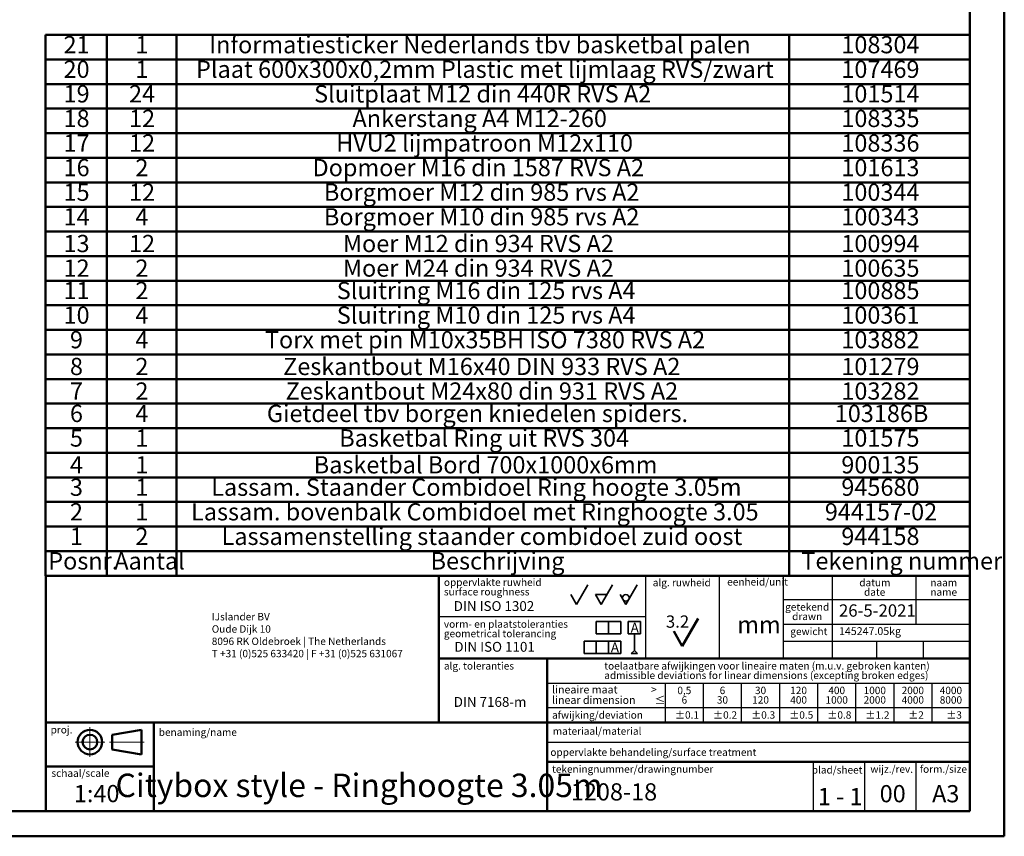
# Model space of a CAD drawing. Units: millimetres. Extents: x 0 to 420, y 0 to 298.
# Drawn here: x 220 to 420, y 0 to 166 of the extents above; entities that cross this region are included whole.
import ezdxf

# ---------------------------------------------------------------- set-up
doc = ezdxf.new("R2010")
doc.units = ezdxf.units.MM
doc.linetypes.add('CENTERX2', pattern=[20.32, 12.7, -2.54, 2.54, -2.54])
doc.layers.add('LE_NORM', color=179, linetype='Continuous', lineweight=50)
doc.layers.add('TXT_ALL', color=179, linetype='Continuous')
doc.styles.add('SLDTEXTSTYLE0', font='TXT', dxfattribs={"width": 0.605})
doc.styles.add('SLDTEXTSTYLE1', font='TXT', dxfattribs={"width": 0.617347})
doc.styles.add('SLDTEXTSTYLE2', font='TXT', dxfattribs={"width": 0.554483})
doc.styles.add('SLDTEXTSTYLE3', font='TXT', dxfattribs={"width": 0.575102, "bigfont": 'bigfont'})
doc.styles.add('SLDTEXTSTYLE4', font='TXT', dxfattribs={"width": 0.563})
doc.styles.add('SLDTEXTSTYLE5', font='TXT', dxfattribs={"width": 0.75})
doc.styles.add('SLDTEXTSTYLE6', font='TXT', dxfattribs={"width": 0.695652})

# ---------------------------------------------------------------- blocks, each defined once
blk = doc.blocks.new('SW_NOTE_0_2')
at = {"color": 0, "linetype": 'Continuous', "lineweight": 0, "char_height": 1.5, "attachment_point": 1, "style": 'SLDTEXTSTYLE0'}
for s, insert in [('IJslander BV', (0, 1.93)), ('Oude Dijk 10', (0, -0.57)), ('8096 RK Oldebroek | The Netherlands', (0, -3.07)), ('T +31 (0)525 633420 | F +31 (0)525 631067', (0, -5.57))]:
    blk.add_mtext(s, dxfattribs=dict(at, insert=insert))
blk = doc.blocks.new('SW_NOTE_0_3')
at = {"color": 0, "linetype": 'Continuous', "lineweight": 0, "char_height": 1.5, "attachment_point": 2, "style": 'SLDTEXTSTYLE1'}
for s, insert in [('naam', (2.15, 1.93)), ('name', (2.15, 0))]:
    blk.add_mtext(s, dxfattribs=dict(at, insert=insert))
blk = doc.blocks.new('SW_NOTE_0_4')
at = {"color": 0, "linetype": 'Continuous', "lineweight": 0, "char_height": 1.5, "attachment_point": 2, "style": 'SLDTEXTSTYLE1'}
for s, insert in [('datum', (2.92, 1.93)), ('date', (2.88, 0))]:
    blk.add_mtext(s, dxfattribs=dict(at, insert=insert))
blk = doc.blocks.new('SW_NOTE_0_5')
at = {"color": 0, "linetype": 'Continuous', "lineweight": 0, "char_height": 1.5, "attachment_point": 2, "style": 'SLDTEXTSTYLE1'}
for s, insert in [('4000', (1.91, 1.93)), ('8000', (1.91, 0))]:
    blk.add_mtext(s, dxfattribs=dict(at, insert=insert))
blk = doc.blocks.new('SW_NOTE_0_6')
at = {"color": 0, "linetype": 'Continuous', "lineweight": 0, "char_height": 1.5, "attachment_point": 2, "style": 'SLDTEXTSTYLE1'}
for s, insert in [('4000', (1.91, 0)), ('2000', (1.91, 1.93))]:
    blk.add_mtext(s, dxfattribs=dict(at, insert=insert))
blk = doc.blocks.new('SW_NOTE_0_7')
at = {"color": 0, "linetype": 'Continuous', "lineweight": 0, "char_height": 1.5, "attachment_point": 2, "style": 'SLDTEXTSTYLE1'}
for s, insert in [('getekend', (3.54, 1.93)), ('drawn', (3.54, 0))]:
    blk.add_mtext(s, dxfattribs=dict(at, insert=insert))
blk = doc.blocks.new('SW_NOTE_0_8')
at = {"color": 0, "linetype": 'Continuous', "lineweight": 0, "char_height": 1.5, "attachment_point": 2, "style": 'SLDTEXTSTYLE1'}
for s, insert in [('2000', (1.91, 0)), ('1000', (1.91, 1.93))]:
    blk.add_mtext(s, dxfattribs=dict(at, insert=insert))
blk = doc.blocks.new('SW_NOTE_0_9')
at = {"color": 0, "linetype": 'Continuous', "lineweight": 0, "char_height": 1.5, "attachment_point": 2, "style": 'SLDTEXTSTYLE1'}
for s, insert in [('1000', (1.43, 0)), ('400', (1.43, 1.93))]:
    blk.add_mtext(s, dxfattribs=dict(at, insert=insert))
blk = doc.blocks.new('SW_NOTE_0_10')
at = {"color": 0, "linetype": 'Continuous', "lineweight": 0, "char_height": 1.5, "attachment_point": 2, "style": 'SLDTEXTSTYLE1'}
for s, insert in [('120', (0.96, 0)), ('30', (0.96, 1.93))]:
    blk.add_mtext(s, dxfattribs=dict(at, insert=insert))
blk = doc.blocks.new('SW_NOTE_0_11')
at = {"color": 0, "linetype": 'Continuous', "lineweight": 0, "char_height": 1.5, "attachment_point": 2, "style": 'SLDTEXTSTYLE1'}
for s, insert in [('30', (0.48, 0)), ('6', (0.48, 1.93))]:
    blk.add_mtext(s, dxfattribs=dict(at, insert=insert))
blk = doc.blocks.new('SW_NOTE_0_12')
at = {"color": 0, "linetype": 'Continuous', "lineweight": 0, "char_height": 1.5, "attachment_point": 2, "style": 'SLDTEXTSTYLE1'}
for s, insert in [('400', (1.43, 0)), ('120', (1.43, 1.93))]:
    blk.add_mtext(s, dxfattribs=dict(at, insert=insert))
blk = doc.blocks.new('SW_NOTE_0_13')
at = {"color": 0, "linetype": 'Continuous', "lineweight": 0, "char_height": 1.5, "attachment_point": 2, "style": 'SLDTEXTSTYLE1'}
for s, insert in [('0,5', (1.2, 1.93)), ('6', (1.2, 0))]:
    blk.add_mtext(s, dxfattribs=dict(at, insert=insert))
blk = doc.blocks.new('SW_NOTE_0_14')
at = {"color": 0, "linetype": 'Continuous', "lineweight": 0, "char_height": 1.5875, "attachment_point": 1}
for s, insert, style in [('lineaire maat              >', (0, 2.05), 'SLDTEXTSTYLE2'), ('linear dimension        ≤', (0, -0.07), 'SLDTEXTSTYLE3')]:
    blk.add_mtext(s, dxfattribs=dict(at, insert=insert, style=style))
blk = doc.blocks.new('SW_NOTE_0_15')
at = {"color": 0, "linetype": 'Continuous', "lineweight": 0, "insert": (4.64, 1.93), "char_height": 1.5, "attachment_point": 2, "style": 'SLDTEXTSTYLE1'}
blk.add_mtext('alg. ruwheid', dxfattribs=at)
blk = doc.blocks.new('SW_NOTE_0_16')
at = {"color": 0, "linetype": 'Continuous', "lineweight": 0, "char_height": 1.5, "attachment_point": 1, "style": 'SLDTEXTSTYLE1'}
for s, insert in [('toelaatbare afwijkingen voor lineaire maten (m.u.v. gebroken kanten)', (0, 1.93)), ('admissible deviations for linear dimensions (excepting broken edges)', (0, 0))]:
    blk.add_mtext(s, dxfattribs=dict(at, insert=insert))
blk = doc.blocks.new('SW_NOTE_0_17')
at = {"color": 0, "linetype": 'Continuous', "lineweight": 0, "char_height": 1.5, "attachment_point": 1, "style": 'SLDTEXTSTYLE1'}
for s, insert in [('vorm- en plaatstoleranties', (0, 1.93)), ('geometrical tolerancing', (0, 0))]:
    blk.add_mtext(s, dxfattribs=dict(at, insert=insert))
blk = doc.blocks.new('SW_NOTE_0_18')
at = {"color": 0, "linetype": 'Continuous', "lineweight": 0, "char_height": 1.5, "attachment_point": 1, "style": 'SLDTEXTSTYLE1'}
for s, insert in [('oppervlakte ruwheid', (0, 1.93)), ('surface roughness', (0, 0))]:
    blk.add_mtext(s, dxfattribs=dict(at, insert=insert))
blk = doc.blocks.new('SW_NOTE_0_19')
at = {"color": 0, "linetype": 'Continuous', "lineweight": 0, "insert": (0, 1.93), "char_height": 1.5, "attachment_point": 1, "style": 'SLDTEXTSTYLE1'}
blk.add_mtext('alg. toleranties', dxfattribs=at)
blk = doc.blocks.new('SW_NOTE_0_20')
at = {"color": 0, "linetype": 'Continuous', "lineweight": 0, "attachment_point": 2}
for s, insert, char_height, style in [('blad/sheet', (3.89, 1.93), 1.5, 'SLDTEXTSTYLE0'), ('1 - 1', (4.51, -2.5), 3.5, 'SLDTEXTSTYLE4')]:
    blk.add_mtext(s, dxfattribs=dict(at, insert=insert, char_height=char_height, style=style))
blk = doc.blocks.new('SW_NOTE_0_21')
at = {"color": 0, "linetype": 'Continuous', "lineweight": 0, "insert": (35.76, -0.21), "char_height": 4.7625, "attachment_point": 2, "style": 'SLDTEXTSTYLE0'}
blk.add_mtext('Citybox style - Ringhoogte 3.05m', dxfattribs=at)
blk = doc.blocks.new('SW_TABLEANNOTATION_0')
at = {"layer": 'LE_NORM', "color": 0}
for p, q in [((0, 105), (0, 100)), ((0, 105), (12.46, 105)), ((12.46, 105), (12.46, 100)), ((12.46, 105), (26.64, 105)), ((26.64, 105), (26.64, 100)), ((26.64, 105), (151.23, 105)), ((151.23, 105), (151.23, 100)), ((151.23, 105), (188.01, 105)), ((188.01, 105), (188.01, 100)), ((0, 100), (0, 95)), ((0, 100), (12.46, 100)), ((12.46, 100), (12.46, 95)), ((12.46, 100), (26.64, 100)), ((26.64, 100), (26.64, 95)), ((26.64, 100), (151.23, 100)), ((151.23, 100), (151.23, 95)), ((151.23, 100), (188.01, 100)), ((188.01, 100), (188.01, 95)), ((0, 95), (0, 90)), ((0, 95), (12.46, 95)), ((12.46, 95), (12.46, 90)), ((12.46, 95), (26.64, 95)), ((26.64, 95), (26.64, 90)), ((26.64, 95), (151.23, 95)), ((151.23, 95), (151.23, 90)), ((151.23, 95), (188.01, 95)), ((188.01, 95), (188.01, 90)), ((0, 90), (0, 85)), ((0, 90), (12.46, 90)), ((12.46, 90), (12.46, 85)), ((12.46, 90), (26.64, 90)), ((26.64, 90), (26.64, 85)), ((26.64, 90), (151.23, 90)), ((151.23, 90), (151.23, 85)), ((151.23, 90), (188.01, 90)), ((188.01, 90), (188.01, 85)), ((0, 85), (0, 80)), ((0, 85), (12.46, 85)), ((12.46, 85), (12.46, 80)), ((12.46, 85), (26.64, 85)), ((26.64, 85), (26.64, 80)), ((26.64, 85), (151.23, 85)), ((151.23, 85), (151.23, 80)), ((151.23, 85), (188.01, 85)), ((188.01, 85), (188.01, 80)), ((0, 80), (0, 75)), ((0, 80), (12.46, 80)), ((12.46, 80), (12.46, 75)), ((12.46, 80), (26.64, 80)), ((26.64, 80), (26.64, 75)), ((26.64, 80), (151.23, 80)), ((151.23, 80), (151.23, 75)), ((151.23, 80), (188.01, 80)), ((188.01, 80), (188.01, 75)), ((0, 75), (0, 70)), ((0, 75), (12.46, 75)), ((12.46, 75), (12.46, 70)), ((12.46, 75), (26.64, 75)), ((26.64, 75), (26.64, 70)), ((26.64, 75), (151.23, 75)), ((151.23, 75), (151.23, 70)), ((151.23, 75), (188.01, 75)), ((188.01, 75), (188.01, 70)), ((0, 70), (0, 65)), ((0, 70), (12.46, 70)), ((12.46, 70), (12.46, 65)), ((12.46, 70), (26.64, 70)), ((26.64, 70), (26.64, 65)), ((26.64, 70), (151.23, 70)), ((151.23, 70), (151.23, 65)), ((151.23, 70), (188.01, 70)), ((188.01, 70), (188.01, 65)), ((0, 65), (0, 60)), ((0, 65), (12.46, 65)), ((12.46, 65), (12.46, 60)), ((12.46, 65), (26.64, 65)), ((26.64, 65), (26.64, 60)), ((26.64, 65), (151.23, 65)), ((151.23, 65), (151.23, 60)), ((151.23, 65), (188.01, 65)), ((188.01, 65), (188.01, 60)), ((0, 60), (0, 55)), ((0, 60), (12.46, 60)), ((12.46, 60), (12.46, 55)), ((12.46, 60), (26.64, 60)), ((26.64, 60), (26.64, 55)), ((26.64, 60), (151.23, 60)), ((151.23, 60), (151.23, 55)), ((151.23, 60), (188.01, 60)), ((188.01, 60), (188.01, 55)), ((0, 55), (0, 50)), ((0, 55), (12.46, 55)), ((12.46, 55), (12.46, 50)), ((12.46, 55), (26.64, 55)), ((26.64, 55), (26.64, 50)), ((26.64, 55), (151.23, 55)), ((151.23, 55), (151.23, 50)), ((151.23, 55), (188.01, 55)), ((188.01, 55), (188.01, 50)), ((0, 50), (0, 45)), ((0, 50), (12.46, 50)), ((12.46, 50), (12.46, 45)), ((12.46, 50), (26.64, 50)), ((26.64, 50), (26.64, 45)), ((26.64, 50), (151.23, 50)), ((151.23, 50), (151.23, 45)), ((151.23, 50), (188.01, 50)), ((188.01, 50), (188.01, 45)), ((0, 45), (0, 40)), ((0, 45), (12.46, 45)), ((12.46, 45), (12.46, 40)), ((12.46, 45), (26.64, 45)), ((26.64, 45), (26.64, 40)), ((26.64, 45), (151.23, 45)), ((151.23, 45), (151.23, 40)), ((151.23, 45), (188.01, 45)), ((188.01, 45), (188.01, 40)), ((0, 40), (0, 35)), ((0, 40), (12.46, 40)), ((12.46, 40), (12.46, 35)), ((12.46, 40), (26.64, 40)), ((26.64, 40), (26.64, 35)), ((26.64, 40), (151.23, 40)), ((151.23, 40), (151.23, 35)), ((151.23, 40), (188.01, 40)), ((188.01, 40), (188.01, 35)), ((0, 35), (0, 30)), ((0, 35), (12.46, 35)), ((12.46, 35), (12.46, 30)), ((12.46, 35), (26.64, 35)), ((26.64, 35), (26.64, 30)), ((26.64, 35), (151.23, 35)), ((151.23, 35), (151.23, 30)), ((151.23, 35), (188.01, 35)), ((188.01, 35), (188.01, 30)), ((0, 30), (0, 25)), ((0, 30), (12.46, 30)), ((12.46, 30), (12.46, 25)), ((12.46, 30), (26.64, 30)), ((26.64, 30), (26.64, 25)), ((26.64, 30), (151.23, 30)), ((151.23, 30), (151.23, 25)), ((151.23, 30), (188.01, 30)), ((188.01, 30), (188.01, 25)), ((0, 25), (0, 20)), ((0, 25), (12.46, 25)), ((12.46, 25), (12.46, 20)), ((12.46, 25), (26.64, 25)), ((26.64, 25), (26.64, 20)), ((26.64, 25), (151.23, 25)), ((151.23, 25), (151.23, 20)), ((151.23, 25), (188.01, 25)), ((188.01, 25), (188.01, 20)), ((0, 20), (0, 15)), ((0, 20), (12.46, 20)), ((12.46, 20), (12.46, 15)), ((12.46, 20), (26.64, 20)), ((26.64, 20), (26.64, 15)), ((26.64, 20), (151.23, 20)), ((151.23, 20), (151.23, 15)), ((151.23, 20), (188.01, 20)), ((188.01, 20), (188.01, 15)), ((0, 15), (0, 10)), ((0, 15), (12.46, 15)), ((12.46, 15), (12.46, 10)), ((12.46, 15), (26.64, 15)), ((26.64, 15), (26.64, 10)), ((26.64, 15), (151.23, 15)), ((151.23, 15), (151.23, 10)), ((151.23, 15), (188.01, 15)), ((188.01, 15), (188.01, 10)), ((0, 10), (0, 5)), ((0, 10), (12.46, 10)), ((12.46, 10), (12.46, 5)), ((12.46, 10), (26.64, 10)), ((26.64, 10), (26.64, 5)), ((26.64, 10), (151.23, 10)), ((151.23, 10), (151.23, 5)), ((151.23, 10), (188.01, 10)), ((188.01, 10), (188.01, 5)), ((0, 5), (0, 0)), ((0, 5), (12.46, 5)), ((12.46, 5), (12.46, 0)), ((12.46, 5), (26.64, 5)), ((26.64, 5), (26.64, 0)), ((26.64, 5), (151.23, 5)), ((151.23, 5), (151.23, 0)), ((151.23, 5), (188.01, 5)), ((188.01, 5), (188.01, 0)), ((0, 0), (0, -5)), ((12.46, 0), (12.46, -5)), ((26.64, 0), (26.64, -5)), ((151.23, 0), (151.23, -5)), ((188.01, 0), (188.01, -5)), ((0, 0), (12.46, 0)), ((12.46, 0), (26.64, 0)), ((26.64, 0), (151.23, 0)), ((151.23, 0), (188.01, 0)), ((0, -5), (12.46, -5)), ((12.46, -5), (26.64, -5)), ((26.64, -5), (151.23, -5)), ((151.23, -5), (188.01, -5))]:
    blk.add_line(p, q, dxfattribs=at)
at = {"layer": 'LE_NORM', "color": 0, "char_height": 3.5, "attachment_point": 1}
for s, insert, style in [('21', (3.64, 104.75), 'SLDTEXTSTYLE5'), ('1', (18.26, 104.75), 'SLDTEXTSTYLE5'), ('Informatiesticker Nederlands tbv basketbal palen', (33.28, 104.75), 'SLDTEXTSTYLE5'), ('108304', (161.86, 104.75), 'SLDTEXTSTYLE5'), ('20', (3.64, 99.75), 'SLDTEXTSTYLE5'), ('1', (18.26, 99.75), 'SLDTEXTSTYLE5'), ('Plaat 600x300x0,2mm Plastic met lijmlaag RVS/zwart', (30.59, 99.75), 'SLDTEXTSTYLE5'), ('107469', (161.86, 99.75), 'SLDTEXTSTYLE5'), ('19', (3.64, 94.75), 'SLDTEXTSTYLE5'), ('24', (16.96, 94.75), 'SLDTEXTSTYLE5'), ('Sluitplaat M12 din 440R RVS A2', (54.61, 94.75), 'SLDTEXTSTYLE5'), ('101514', (161.86, 94.75), 'SLDTEXTSTYLE5'), ('18', (3.64, 89.75), 'SLDTEXTSTYLE5'), ('12', (16.96, 89.75), 'SLDTEXTSTYLE5'), ('Ankerstang A4 M12-260', (62.42, 89.75), 'SLDTEXTSTYLE5'), ('108335', (161.86, 89.75), 'SLDTEXTSTYLE5'), ('17', (3.64, 84.75), 'SLDTEXTSTYLE5'), ('12', (16.96, 84.75), 'SLDTEXTSTYLE5'), ('HVU2 lijmpatroon M12x110', (59.11, 84.75), 'SLDTEXTSTYLE5'), ('108336', (161.86, 84.75), 'SLDTEXTSTYLE5'), ('16', (3.64, 79.75), 'SLDTEXTSTYLE5'), ('2', (18.26, 79.75), 'SLDTEXTSTYLE5'), ('Dopmoer M16 din 1587 RVS A2', (54.29, 79.75), 'SLDTEXTSTYLE5'), ('101613', (161.86, 79.75), 'SLDTEXTSTYLE5'), ('15', (3.64, 74.75), 'SLDTEXTSTYLE5'), ('12', (16.96, 74.75), 'SLDTEXTSTYLE5'), ('Borgmoer M12 din 985 rvs A2', (56.61, 74.75), 'SLDTEXTSTYLE5'), ('100344', (161.86, 74.75), 'SLDTEXTSTYLE5'), ('14', (3.64, 69.75), 'SLDTEXTSTYLE5'), ('4', (18.26, 69.75), 'SLDTEXTSTYLE5'), ('Borgmoer M10 din 985 rvs A2', (56.61, 69.75), 'SLDTEXTSTYLE5'), ('100343', (161.86, 69.75), 'SLDTEXTSTYLE5'), ('13', (3.64, 64.31), 'SLDTEXTSTYLE5'), ('12', (16.96, 64.31), 'SLDTEXTSTYLE5'), ('Moer M12 din 934 RVS A2', (60.48, 64.31), 'SLDTEXTSTYLE6'), ('100994', (161.86, 64.31), 'SLDTEXTSTYLE5'), ('12', (3.64, 59.31), 'SLDTEXTSTYLE5'), ('2', (18.26, 59.31), 'SLDTEXTSTYLE5'), ('Moer M24 din 934 RVS A2', (60.48, 59.31), 'SLDTEXTSTYLE6'), ('100635', (161.86, 59.31), 'SLDTEXTSTYLE5'), ('11', (3.64, 54.75), 'SLDTEXTSTYLE5'), ('2', (18.26, 54.75), 'SLDTEXTSTYLE5'), ('Sluitring M16 din 125 rvs A4', (59.22, 54.75), 'SLDTEXTSTYLE5'), ('100885', (161.86, 54.75), 'SLDTEXTSTYLE5'), ('10', (3.64, 49.75), 'SLDTEXTSTYLE5'), ('4', (18.26, 49.75), 'SLDTEXTSTYLE5'), ('Sluitring M10 din 125 rvs A4', (59.22, 49.75), 'SLDTEXTSTYLE5'), ('100361', (161.86, 49.75), 'SLDTEXTSTYLE5'), ('9', (4.94, 44.75), 'SLDTEXTSTYLE5'), ('4', (18.26, 44.75), 'SLDTEXTSTYLE5'), ('Torx met pin M10x35BH ISO 7380 RVS A2', (44.6, 44.75), 'SLDTEXTSTYLE5'), ('103882', (161.86, 44.75), 'SLDTEXTSTYLE5'), ('8', (4.94, 39.31), 'SLDTEXTSTYLE5'), ('2', (18.26, 39.31), 'SLDTEXTSTYLE5'), ('Zeskantbout M16x40 DIN 933 RVS A2', (48.31, 39.31), 'SLDTEXTSTYLE5'), ('101279', (161.86, 39.31), 'SLDTEXTSTYLE5'), ('7', (4.94, 34.31), 'SLDTEXTSTYLE5'), ('2', (18.26, 34.31), 'SLDTEXTSTYLE5'), ('Zeskantbout M24x80 din 931 RVS A2', (48.81, 34.31), 'SLDTEXTSTYLE5'), ('103282', (161.86, 34.31), 'SLDTEXTSTYLE5'), ('Gietdeel tbv borgen kniedelen spiders.', (45, 29.75), 'SLDTEXTSTYLE5'), ('6', (4.94, 29.75), 'SLDTEXTSTYLE5'), ('4', (18.26, 29.75), 'SLDTEXTSTYLE5'), ('103186B', (160.52, 29.75), 'SLDTEXTSTYLE5'), ('5', (4.94, 24.75), 'SLDTEXTSTYLE5'), ('1', (18.26, 24.75), 'SLDTEXTSTYLE5'), ('Basketbal Ring uit RVS 304', (59.73, 24.75), 'SLDTEXTSTYLE5'), ('101575', (161.86, 24.75), 'SLDTEXTSTYLE5'), ('4', (4.94, 19.31), 'SLDTEXTSTYLE5'), ('1', (18.26, 19.31), 'SLDTEXTSTYLE5'), ('Basketbal Bord 700x1000x6mm', (54.54, 19.31), 'SLDTEXTSTYLE5'), ('900135', (161.86, 19.31), 'SLDTEXTSTYLE5'), ('3', (4.94, 14.75), 'SLDTEXTSTYLE5'), ('1', (18.26, 14.75), 'SLDTEXTSTYLE5'), ('Lassam. Staander Combidoel Ring hoogte 3.05m', (33.68, 14.75), 'SLDTEXTSTYLE5'), ('945680', (161.86, 14.75), 'SLDTEXTSTYLE5'), ('Lassam. bovenbalk Combidoel met Ringhoogte 3.05', (29.58, 9.75), 'SLDTEXTSTYLE5'), ('2', (4.94, 9.75), 'SLDTEXTSTYLE5'), ('1', (18.26, 9.75), 'SLDTEXTSTYLE5'), ('944157-02', (158.5, 9.75), 'SLDTEXTSTYLE5'), ('1', (4.94, 4.75), 'SLDTEXTSTYLE5'), ('2', (18.26, 4.75), 'SLDTEXTSTYLE5'), ('Lassamenstelling staander combidoel zuid oost', (35.79, 4.75), 'SLDTEXTSTYLE5'), ('944158', (161.86, 4.75), 'SLDTEXTSTYLE5'), ('Aantal', (13.96, -0.24), 'SLDTEXTSTYLE0'), ('Beschrijving', (78.31, -0.24), 'SLDTEXTSTYLE0'), ('Tekening nummer', (153.73, -0.24), 'SLDTEXTSTYLE0'), ('Posnr.', (0.53, -0.24), 'SLDTEXTSTYLE0')]:
    blk.add_mtext(s, dxfattribs=dict(at, insert=insert, style=style))

msp = doc.modelspace()

# ---------------------------------------------------------------- linework, layer by layer
at = {"color": 7, "linetype": 'Continuous', "lineweight": 50}
for p, q in [((420.00013, 0.00007), (420.00013, 297.00007)), ((413.00013, 5.10007), (413.00013, 291.70007)), ((0.00013, 0.00007), (420.00013, 0.00007))]:
    msp.add_line(p, q, dxfattribs=at)
at = {"color": 179, "linetype": 'Continuous', "lineweight": 50}
for p, q in [((225.00013, 53.00007), (413.00013, 53.00007)), ((305.00013, 53.17006), (305.00013, 23.17006)), ((354.50013, 38.67006), (357.75013, 44.29922)), ((352.75013, 41.70115), (354.50013, 38.67006)), ((305.00013, 36.17006), (413.00013, 36.17006)), ((327.00013, 36.17006), (327.00013, 23.17006)), ((225.00013, 23.17006), (413.00013, 23.17006)), ((247.00013, 23.17006), (247.00013, 5.17006)), ((327.00013, 23.17006), (327.00013, 5.17006)), ((238.50013, 20.67006), (244.50013, 21.67006)), ((238.50013, 20.67006), (238.50013, 17.67006)), ((244.50013, 21.67006), (244.50013, 16.67006)), ((238.50013, 17.67006), (244.50013, 16.67006)), ((225.00013, 14.22006), (247.00013, 14.22006)), ((327.00013, 15.17006), (413.00013, 15.17006)), ((15.00013, 5.10007), (413.00013, 5.10007))]:
    msp.add_line(p, q, dxfattribs=at)
at = {"color": 179, "linetype": 'Continuous', "lineweight": 25}
for p, q in [((347.00013, 53.17006), (347.00013, 36.17006)), ((362.00013, 53.17006), (362.00013, 36.17006)), ((375.00013, 53.17006), (375.00013, 36.17006)), ((385.00013, 53.17006), (385.00013, 36.17006)), ((402.00013, 53.17006), (402.00013, 43.17006)), ((375.00013, 48.17006), (413.00013, 48.17006)), ((305.00013, 44.67006), (347.00013, 44.67006)), ((327.00013, 31.17006), (413.00013, 31.17006)), ((351.00013, 31.17006), (351.00013, 23.17006)), ((358.75013, 31.17006), (358.75013, 23.17006)), ((366.50013, 31.17006), (366.50013, 23.17006)), ((374.25013, 31.17006), (374.25013, 23.17006)), ((382.00013, 31.17006), (382.00013, 23.17006)), ((389.75013, 31.17006), (389.75013, 23.17006)), ((397.50013, 31.17006), (397.50013, 23.17006)), ((405.25013, 31.17006), (405.25013, 23.17006)), ((327.00013, 26.17006), (413.00013, 26.17006)), ((327.00013, 19.17006), (413.00013, 19.17006)), ((391.56449, 15.17006), (391.56449, 5.17006)), ((402.00013, 15.27006), (402.00013, 5.27006))]:
    msp.add_line(p, q, dxfattribs=at)
at = {"color": 179, "linetype": 'Continuous', "lineweight": 35}
for p, q in [((333.00013, 47.17006), (335.30953, 51.17006)), ((338.00013, 47.17006), (340.30953, 51.17006)), ((343.00013, 47.17006), (345.30953, 51.17006)), ((331.84543, 49.17006), (333.00013, 47.17006)), ((336.84543, 49.17006), (339.15483, 49.17006)), ((336.84543, 49.17006), (338.00013, 47.17006)), ((341.84543, 49.17006), (343.00013, 47.17006)), ((339.50013, 43.67006), (337.00013, 43.67006)), ((337.00013, 43.67006), (337.00013, 41.17006)), ((339.50013, 41.17006), (339.50013, 43.67006)), ((342.00013, 43.67006), (339.50013, 43.67006)), ((339.50013, 43.67006), (339.50013, 41.17006)), ((342.00013, 41.17006), (342.00013, 43.67006)), ((346.00013, 43.67006), (343.50013, 43.67006)), ((343.50013, 43.67006), (343.50013, 41.17006)), ((346.00013, 41.17006), (346.00013, 43.67006)), ((337.00013, 41.17006), (339.50013, 41.17006)), ((339.50013, 41.17006), (342.00013, 41.17006)), ((343.50013, 41.17006), (346.00013, 41.17006)), ((344.75013, 41.17006), (344.75013, 37.79506)), ((337.00013, 39.67006), (334.50013, 39.67006)), ((334.50013, 39.67006), (334.50013, 37.17006)), ((339.50013, 39.67006), (337.00013, 39.67006)), ((337.00013, 39.67006), (337.00013, 37.17006)), ((337.00013, 37.17006), (337.00013, 39.67006)), ((339.50013, 37.17006), (339.50013, 39.67006)), ((342.00013, 39.67006), (339.50013, 39.67006)), ((339.50013, 39.67006), (339.50013, 37.17006)), ((342.00013, 37.17006), (342.00013, 39.67006)), ((334.50013, 37.17006), (337.00013, 37.17006)), ((337.00013, 37.17006), (339.50013, 37.17006)), ((339.50013, 37.17006), (342.00013, 37.17006)), ((344.12513, 37.17006), (344.75013, 37.79506)), ((345.37513, 37.17006), (344.12513, 37.17006)), ((344.75013, 37.79506), (345.37513, 37.17006))]:
    msp.add_line(p, q, dxfattribs=at)
at = {"color": 7, "linetype": 'Continuous', "lineweight": 25}
for p, q in [((375.00013, 43.17006), (413.00013, 43.17006)), ((381.12884, 15.17006), (381.12884, 5.17006))]:
    msp.add_line(p, q, dxfattribs=at)
at = {"color": 179, "linetype": 'CENTERX2', "lineweight": 18}
for p, q in [((234.00013, 22.17006), (234.00013, 16.17006)), ((231.00013, 19.17006), (237.00013, 19.17006)), ((238.00013, 19.17006), (245.00013, 19.17006))]:
    msp.add_line(p, q, dxfattribs=at)
at = {"color": 179, "linetype": 'Continuous', "lineweight": 35}
msp.add_circle((343.00013, 48.50339), 0.66667, dxfattribs=at)
at = {"color": 179, "linetype": 'Continuous', "lineweight": 50}
for radius in [2.5, 1.5]:
    msp.add_circle((234.00013, 19.17006), radius, dxfattribs=at)
at = {"layer": 'LE_NORM', "lineweight": 50}
msp.add_line((225.00013, 53.00007), (225.00013, 5.10007), dxfattribs=at)
at = {"layer": 'LE_NORM', "color": 7, "lineweight": 25}
for p, q in [((375.00013, 39.67006), (413.00013, 39.67006)), ((394.00013, 39.67006), (394.00013, 36.17006)), ((403.50013, 39.67006), (403.50013, 36.17006))]:
    msp.add_line(p, q, dxfattribs=at)

# ---------------------------------------------------------------- block references
at = {"color": 7, "linetype": 'Continuous', "lineweight": 0}
for name, p in [('SW_NOTE_0_18', (306.00013, 50.48672)), ('SW_NOTE_0_15', (349.73992, 50.42006)), ('SW_NOTE_0_4', (390.74284, 50.42006)), ('SW_NOTE_0_3', (405.52298, 50.42006)), ('SW_NOTE_0_7', (376.35536, 45.46861)), ('SW_NOTE_0_2', (258.77665, 43.48256)), ('SW_NOTE_0_17', (306.00013, 41.98256)), ('SW_NOTE_0_19', (306.00013, 33.48256)), ('SW_NOTE_0_16', (338.62513, 33.48672)), ('SW_NOTE_0_14', (328.00013, 28.58693)), ('SW_NOTE_0_13', (353.71471, 28.48672)), ('SW_NOTE_0_11', (362.18346, 28.48672)), ('SW_NOTE_0_10', (369.4543, 28.48672)), ('SW_NOTE_0_12', (376.72513, 28.48672)), ('SW_NOTE_0_9', (384.47513, 28.48672)), ('SW_NOTE_0_8', (391.7418, 28.48672)), ('SW_NOTE_0_6', (399.47721, 28.48672)), ('SW_NOTE_0_5', (407.22721, 28.48672)), ('SW_NOTE_0_20', (382.09844, 12.33105)), ('SW_NOTE_0_21', (252.97425, 12.95187))]:
    msp.add_blockref(name, p, dxfattribs=at)
at = {"layer": 'LE_NORM'}
msp.add_blockref('SW_TABLEANNOTATION_0', (224.98786, 58.00007), dxfattribs=at)

# ---------------------------------------------------------------- texts
at = {"color": 7, "linetype": 'Continuous', "lineweight": 0, "attachment_point": 1}
for s, insert, char_height, style in [('eenheid/unit', (363.6257, 52.49932), 1.5, 'SLDTEXTSTYLE1'), ('DIN ISO 1302', (308.00013, 47.82407), 2, 'SLDTEXTSTYLE1'), ('26-5-2021', (386.36796, 47.1718), 2.5, 'SLDTEXTSTYLE1'), ('3.2', (351.15638, 44.9205), 2.5, 'SLDTEXTSTYLE1'), ('A', (343.99271, 43.42042), 2, 'SLDTEXTSTYLE1'), ('mm', (365.67372, 44.78551), 3.5, 'SLDTEXTSTYLE1'), ('DIN ISO 1101', (308.11798, 39.53826), 2, 'SLDTEXTSTYLE1'), ('A', (339.95798, 39.42042), 2, 'SLDTEXTSTYLE1'), ('DIN 7168-m', (308.00013, 28.33153), 2, 'SLDTEXTSTYLE1'), ('afwijking/deviation', (328.00013, 25.42033), 1.5, 'SLDTEXTSTYLE1'), ('±0.1', (353.00013, 25.42033), 1.5, 'SLDTEXTSTYLE1'), ('±0.2', (360.75013, 25.42033), 1.5, 'SLDTEXTSTYLE1'), ('±0.3', (368.50013, 25.42033), 1.5, 'SLDTEXTSTYLE1'), ('±0.5', (376.25013, 25.42033), 1.5, 'SLDTEXTSTYLE1'), ('±0.8', (384.00013, 25.42033), 1.5, 'SLDTEXTSTYLE1'), ('±1.2', (391.75013, 25.42033), 1.5, 'SLDTEXTSTYLE1'), ('±2', (400.43763, 25.42033), 1.5, 'SLDTEXTSTYLE1'), ('±3', (408.18763, 25.42033), 1.5, 'SLDTEXTSTYLE1'), ('proj.', (226.00013, 22.42033), 1.5, 'SLDTEXTSTYLE1'), ('benaming/name', (248.00013, 21.92033), 1.5, 'SLDTEXTSTYLE1'), ('oppervlakte behandeling/surface treatment', (327.65555, 17.85323), 1.5, 'SLDTEXTSTYLE1'), ('tekeningnummer/drawingnumber', (328.00013, 14.42033), 1.5, 'SLDTEXTSTYLE1'), ('wijz./rev.', (392.75612, 14.41616), 1.5, 'SLDTEXTSTYLE1'), ('form./size', (402.81263, 14.41616), 1.5, 'SLDTEXTSTYLE1'), ('schaal/scale', (226.16584, 13.59176), 1.5, 'SLDTEXTSTYLE1'), ('1:40', (230.72622, 10.44072), 3.5, 'SLDTEXTSTYLE1'), ('1208-18', (331.82582, 10.78389), 3.5, 'SLDTEXTSTYLE1'), ('00', (394.64813, 10.42068), 3.5, 'SLDTEXTSTYLE0'), ('A3', (405.31263, 10.41096), 3.5, 'SLDTEXTSTYLE1')]:
    msp.add_mtext(s, dxfattribs=dict(at, insert=insert, char_height=char_height, style=style))
at = {"layer": 'LE_NORM', "color": 7, "char_height": 1.5875, "attachment_point": 1, "style": 'SLDTEXTSTYLE0'}
for s, insert in [('145247.05', (386.36796, 42.52362)), ('kg', (396.57875, 42.52362))]:
    msp.add_mtext(s, dxfattribs=dict(at, insert=insert))
at = {"layer": 'LE_NORM', "insert": (328.147, 22.14048), "char_height": 1.5, "attachment_point": 1, "style": 'SLDTEXTSTYLE1'}
msp.add_mtext('materiaal/material', dxfattribs=at)
at = {"layer": 'TXT_ALL', "insert": (380.24372, 42.42434), "char_height": 1.5, "attachment_point": 2, "style": 'SLDTEXTSTYLE1'}
msp.add_mtext('gewicht', dxfattribs=at)

doc.saveas('drawing.dxf')
